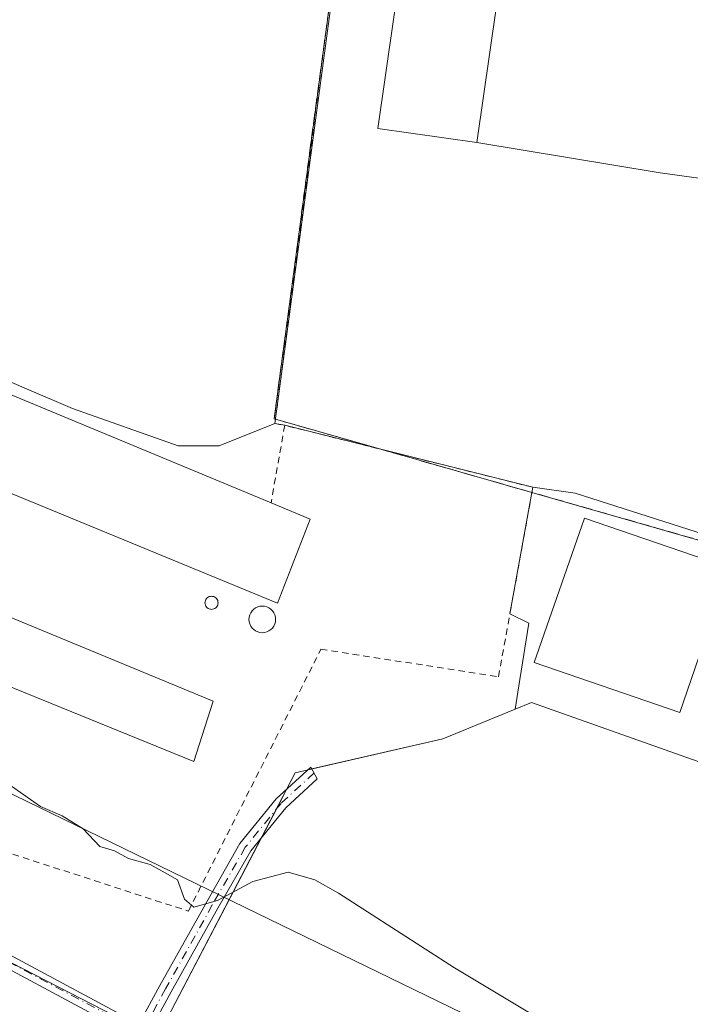
# Model space of a CAD drawing. Units: metres. Extents: x 597960 to 601430, y 4675912 to 4678274.
# Drawn here: x 599915 to 600019, y 4677105 to 4677257 of the extents above; entities that cross this region are included whole.
import ezdxf

# ---------------------------------------------------------------- set-up
doc = ezdxf.new("R2010")
doc.units = ezdxf.units.M
doc.header["$MEASUREMENT"] = 0
for name, pattern in [('DGN Style 2', [1.6480167562047852, 0.988810053722871, -0.6592067024819142]), ('DGN Style 3', [2.307223458686699, 1.648016756204785, -0.6592067024819142]), ('DGN Style 4', [2.6384748266838614, 1.318413404963828, -0.6592067024819142, 0.001648016756204785, -0.6592067024819142])]:
    doc.linetypes.add(name, pattern=pattern)
for name, color, linetype, lineweight in [('Agrupación de edificios CxS', 7, 'Continuous', 0), ('Alambrada', 7, 'DGN Style 2', 0), ('Camino Cxs', 7, 'Continuous', 0), ('Camino eje', 30, 'DGN Style 4', 13), ('Cultivos herbáceos CxS', 92, 'Continuous', 0), ('Cultivos leñosos CxS', 92, 'Continuous', 0), ('Curva de nivel normal', 30, 'Continuous', 0), ('Edificación industrial Cxs', 135, 'Continuous', 13), ('Estanque Cxs', 5, 'Continuous', 0), ('Explanada Cxs', 7, 'Continuous', 0), ('Núcleo urbano CxS', 7, 'Continuous', 0), ('Pista no pavimentada Cxs', 111, 'Continuous', 0), ('Pista no pavimentada eje', 91, 'DGN Style 4', 0), ('Planta de tratamiento de residuos', 135, 'DGN Style 3', 0), ('Planta de tratamiento de residuos CxS', 135, 'Continuous', 0), ('Silo Cxs', 1, 'Continuous', 0), ('Tendido', 6, 'Continuous', 0)]:
    doc.layers.add(name, color=color, linetype=linetype, lineweight=lineweight)

# ---------------------------------------------------------------- blocks, each defined once
blk = doc.blocks.new('*U37')
at = {"layer": 'Explanada Cxs', "color": 7, "linetype": 'Continuous', "lineweight": 0}
blk.add_polyline3d([(600053.5767000001, 4677365.878000001, 288.636599999998), (600086.6497, 4677357.675899999, 287.767200000002), (600081.8871999999, 4677339.419700001, 287.686600000001), (600078.7122, 4677340.213400001, 287.6992999999929), (600056.2226, 4677227.7653, 287.0430000000051), (600014.1536999998, 4677233.586100001, 287.7201999999961), (599985.9267999995, 4677238.2576, 293.2461000000039), (599990.9539000001, 4677273.314900001, 290.6312999999937), (599975.7122999998, 4677275.500499999, 288.7880000000005), (599977.6350999996, 4677283.131999999, 287.1659000000073), (599986.8629000002, 4677283.171900001, 287.1992000000027), (600017.6901000004, 4677295.4101, 287.1347999999998), (600033.9576000003, 4677380.2446, 287.9125000000058), (600043.7301000003, 4677377.880100001, 287.9735999999975), (600055.5820000004, 4677374.9681, 287.9747000000062)], close=True, dxfattribs=at)

msp = doc.modelspace()

# ---------------------------------------------------------------- linework, layer by layer
at = {"layer": 'Agrupación de edificios CxS', "color": 7, "linetype": 'Continuous', "lineweight": 0, "extrusion": (-0.007246653237913101, 0.001259163455906274, 0.9999729498962664), "elevation": 1828.231983667481, "flags": 128}
msp.add_lwpolyline([(599941.1397991938, 4677196.348888688), (599942.6534413381, 4677196.085888479)], dxfattribs=at)
at = {"layer": 'Agrupación de edificios CxS', "color": 7, "linetype": 'Continuous', "lineweight": 0, "extrusion": (-0.00500095195980462, 0.001248946639735898, 0.9999867152176508), "elevation": 3127.772587368965, "flags": 128}
msp.add_lwpolyline([(599950.2608182335, 4677194.421582632), (599965.0739265758, 4677190.722179747)], dxfattribs=at)
at = {"layer": 'Agrupación de edificios CxS', "color": 7, "linetype": 'Continuous', "lineweight": 0, "extrusion": (0.01512326961929683, 0.03280011963301884, 0.9993475065601963), "elevation": 162772.4033412556, "flags": 128}
msp.add_lwpolyline([(1413541.529130005, -4495718.676104267), (1413517.804807896, -4495723.175157666), (1413517.601559596, -4495722.386092916)], dxfattribs=at)
at = {"layer": 'Agrupación de edificios CxS', "color": 7, "linetype": 'Continuous', "lineweight": 0, "extrusion": (0.0003649335573321155, 0.002007456451804674, 0.9999979184688801), "elevation": 9894.708660668377, "flags": 128}
msp.add_lwpolyline([(599994.2799909195, 4677173.889940802), (599990.8787769863, 4677155.180303102)], dxfattribs=at)
at = {"layer": 'Agrupación de edificios CxS', "color": 7, "linetype": 'Continuous', "lineweight": 0, "extrusion": (-0.02674620424450845, -0.03075291142712789, 0.9991691043048051), "elevation": -159596.0908165102, "flags": 128}
msp.add_lwpolyline([(-2616637.59639677, 3919609.943505757), (-2616638.776646851, 3919608.316775636), (-2616638.100968912, 3919605.495147222)], dxfattribs=at)
at = {"layer": 'Agrupación de edificios CxS', "color": 7, "linetype": 'Continuous', "lineweight": 0, "extrusion": (-0.03001019051579669, -0.006929914981451121, 0.9995255698297845), "elevation": -50130.72239764964, "flags": 128}
msp.add_lwpolyline([(-4422226.596942904, 1636155.881951003), (-4422226.596942904, 1636155.300780718)], dxfattribs=at)
at = {"layer": 'Agrupación de edificios CxS', "color": 7, "linetype": 'Continuous', "lineweight": 0, "extrusion": (-0.0247771383332009, -0.04752022712256026, 0.9985629281273354), "elevation": -236837.9689889095, "flags": 128}
msp.add_lwpolyline([(-1630400.017275459, 4418288.883872101), (-1630400.017275459, 4418285.461705306)], dxfattribs=at)
at = {"layer": 'Agrupación de edificios CxS', "color": 7, "linetype": 'Continuous', "lineweight": 0, "extrusion": (-0.0348840125070182, -0.06690498739083009, 0.9971493510671524), "elevation": -333567.1944887735, "flags": 128}
msp.add_lwpolyline([(-1630380.397506294, 4412044.372758642), (-1630380.397506295, 4412039.367000699)], dxfattribs=at)
at = {"layer": 'Agrupación de edificios CxS', "color": 7, "linetype": 'Continuous', "lineweight": 0, "extrusion": (0.01091618452423821, 0.007946018152670424, 0.9999088447008309), "elevation": 43997.71636649984, "flags": 128}
msp.add_lwpolyline([(599893.0402652554, 4676900.351761569), (599893.1235006892, 4676900.703072659), (599873.231504604, 4676910.954296292)], dxfattribs=at)
at = {"layer": 'Agrupación de edificios CxS', "color": 7, "linetype": 'Continuous', "lineweight": 0}
for points in [[(599834.2123999996, 4677235.735500001, 286.7461000000039), (599849.5805000003, 4677229.032500001, 288.2712000000029), (599852.0115, 4677228.971700001, 287.8666999999987), (599873.5769999997, 4677218.649900001, 287.7066999999952), (599875.5481000004, 4677217.706499999, 287.5647000000026), (599876.6061000006, 4677217.200099999, 287.5338999999949), (599879.1960000005, 4677216.1154, 287.7069000000047), (599901.3903000001, 4677206.8203, 287.5847000000067), (599916.5484999996, 4677200.323999999, 287.9092999999993), (599923.6407000005, 4677197.284499999, 287.7311999999947)], [(599901.3903000001, 4677206.8203, 287.5847000000067), (599916.5484999996, 4677200.323999999, 287.9092999999993), (599923.6407000005, 4677197.284499999, 287.7311999999947), (599939.9199000001, 4677191.5011, 287.4392999999982), (599946.2115000002, 4677191.5011, 286.838699999993), (599954.8164999997, 4677194.9431, 286.5513000000064), (599956.3300999999, 4677194.6801, 286.5626000000047), (599971.1430000003, 4677190.980699999, 286.641300000003), (599994.5701000001, 4677185.130100001, 286.4787999999971), (599994.4244999997, 4677184.3289, 286.5072999999975), (599991.0232999995, 4677165.6193, 286.5461000000068), (599993.9452999998, 4677164.187700001, 285.857600000003), (599992.5698999995, 4677155.4781, 286.3203000000067), (599991.8481000002, 4677150.908500001, 286.7057999999961), (599980.6662999997, 4677146.370100001, 286.879700000005), (599957.9583000002, 4677141.1271, 286.452099999995), (599938.2096999995, 4677103.250299999, 284.4179000000004)], [(599923.6407000005, 4677197.284499999, 287.7311999999947), (599939.9199000001, 4677191.5011, 287.4392999999982), (599946.2115000002, 4677191.5011, 286.838699999993), (599954.8164999997, 4677194.9431, 286.5513000000064)], [(599991.0232999995, 4677165.6193, 286.5461000000068), (599993.9452999998, 4677164.187700001, 285.857600000003), (599992.5698999995, 4677155.4781, 286.3203000000067), (599991.8481000002, 4677150.908500001, 286.7057999999961), (599980.6662999997, 4677146.370100001, 286.879700000005), (599960.4814999999, 4677141.7097, 286.536300000007)], [(599952.7303999999, 4677131.100299999, 285.7759999999981), (599938.2096999995, 4677103.250299999, 284.4179000000004), (599957.8223000001, 4677092.742500001, 284.1049999999959), (600007.8221000005, 4677065.2279, 284.1196999999956), (600006.9461000003, 4677063.7576, 284.123900000006)], [(599931.9767000005, 4677102.659499999, 284.4315000000061), (599891.2308999998, 4677123.657299999, 284.7534000000014)]]:
    msp.add_polyline3d(points, dxfattribs=at)
at = {"layer": 'Alambrada', "color": 7, "linetype": 'DGN Style 2', "lineweight": 0}
for points in [[(600033.9576000003, 4677380.2446, 287.9125000000058), (600017.6901000004, 4677295.4101, 287.1347999999998), (599986.8629000002, 4677283.171900001, 287.1992000000027), (599968.0738000004, 4677283.090600001, 286.9609000000055), (599965.3901000004, 4677276.280099999, 286.8257000000012), (599954.8164999997, 4677194.9431, 286.5513000000064), (599956.3300999999, 4677194.6801, 286.5626000000047)], [(599881.5201000003, 4677139.2601, 287.4266999999964), (599941.4801000003, 4677119.800100001, 285.0375000000058), (599961.9101, 4677160.170100001, 286.5806000000011), (599989.2600999996, 4677155.920100001, 286.6300999999949), (599994.5701000001, 4677185.130100001, 286.4787999999971), (599956.3300999999, 4677194.6801, 286.5626000000047), (599954.2200999996, 4677182.7301, 288.7759999999981)]]:
    msp.add_polyline3d(points, dxfattribs=at)
at = {"layer": 'Camino Cxs', "color": 7, "linetype": 'Continuous', "lineweight": 0}
msp.add_polyline3d([(599935.5695000002, 4677101.3729, 284.4440999999933), (599934.7468999998, 4677101.9155, 284.4334999999992), (599933.8492999999, 4677102.395500001, 284.4266000000061), (599937.1004999997, 4677108.318299999, 284.5225999999966), (599944.3013000004, 4677121.237500001, 285.1098999999958), (599949.4244999997, 4677130.2031, 285.6638999999996), (599955.0257000001, 4677137.096899999, 286.2348000000056), (599960.3394999999, 4677141.967700001, 286.537599999996), (599961.3317, 4677140.164100001, 286.5341000000044), (599956.4852999998, 4677135.721700001, 286.2133999999933), (599951.0799000004, 4677129.0689, 285.5920000000042), (599946.0431000004, 4677120.2545, 285.0302999999985), (599938.8504999997, 4677107.350099999, 284.5048999999999)], close=True, dxfattribs=at)
msp.add_polyline3d([(599933.8492999999, 4677102.395500001, 284.4266000000061), (599937.1004999997, 4677108.318299999, 284.5225999999966), (599944.3013000004, 4677121.237500001, 285.1098999999958), (599949.4244999997, 4677130.2031, 285.6638999999996), (599955.0257000001, 4677137.096899999, 286.2348000000056), (599960.3394999999, 4677141.967700001, 286.537599999996), (599961.3317, 4677140.164100001, 286.5341000000044), (599956.4852999998, 4677135.721700001, 286.2133999999933), (599951.0799000004, 4677129.0689, 285.5920000000042), (599946.0431000004, 4677120.2545, 285.0302999999985), (599938.8504999997, 4677107.350099999, 284.5048999999999), (599935.5695000002, 4677101.3729, 284.4440999999933)], dxfattribs=at)
at = {"layer": 'Camino eje', "color": 30, "linetype": 'DGN Style 4', "lineweight": 13}
msp.add_polyline3d([(599960.8355, 4677141.0659, 286.5342999999993), (599955.7555000001, 4677136.409299999, 286.2228999999934), (599950.2522999998, 4677129.6359, 285.6309000000037), (599945.1722999997, 4677120.7459, 285.0727999999945), (599937.9754999997, 4677107.8343, 284.5268000000069), (599934.7468999998, 4677101.9155, 284.4334999999992), (599934.2496999997, 4677101.0471, 284.4523000000045)], dxfattribs=at)
at = {"layer": 'Cultivos herbáceos CxS', "color": 92, "linetype": 'Continuous', "lineweight": 0}
for points in [[(600032.8180000001, 4677379.270500001, 287.8892000000051), (600015.3553999999, 4677297.249500001, 287.1217000000034), (599985.7220999999, 4677283.4912, 287.0135000000009), (599966.6720000004, 4677283.4912, 286.6802000000025), (599954.8164999997, 4677194.9431, 286.4983000000066), (599946.2115000002, 4677191.5011, 286.5767999999953), (599939.9199000001, 4677191.5011, 286.6266000000033), (599923.6407000005, 4677197.284499999, 286.6193000000058), (599916.5484999996, 4677200.323999999, 286.6282999999967), (599901.3903000001, 4677206.8203, 286.6306999999942), (599879.1961000003, 4677216.1154, 286.6456000000035), (599876.6061000006, 4677217.200099999, 286.6392999999953), (599875.5481000004, 4677217.706499999, 286.6352999999945), (599873.5769999997, 4677218.649900001, 286.6288000000059), (599852.0115, 4677228.971700001, 286.7005000000063), (599849.5805000003, 4677229.032500001, 286.8055000000023), (599833.9665000001, 4677235.842700001, 286.6883999999991), (599834.2594999997, 4677236.2141, 286.6907000000065), (599845.3979000002, 4677260.479699999, 286.7320000000037), (599892.6151000002, 4677339.808499999, 287.1926999999997), (599912.1491, 4677403.0163, 287.8564000000042)], [(600153.4682999998, 4677344.3455, 287.6037999999971), (600137.0431000004, 4677248.961999999, 287.1043999999966), (600136.9230000004, 4677247.9976, 287.1027999999933), (600134.4694999997, 4677228.291999999, 287.0529999999999), (600130.4101, 4677207.300100001, 286.8983000000007), (600120.6700999998, 4677165.460100001, 286.1119999999937), (600118.6902000001, 4677156.940099999, 285.9661000000052), (600114.5702000001, 4677139.690099999, 285.8680000000023), (600106.9200999998, 4677107.670100001, 286.133600000001), (600106.6809, 4677106.6569, 286.1487999999954), (600106.6134000003, 4677106.6679, 286.1506999999983), (600069.2916000001, 4677123.6799, 286.1061000000045), (600022.3354000002, 4677142.046599999, 286.3772999999928), (600030.8881999999, 4677166.753900001, 285.7945000000037), (600033.3611000003, 4677173.8979, 285.9864999999991), (600001.0817999998, 4677184.216700001, 286.065499999997), (599994.5701000001, 4677185.130100001, 286.257700000002), (599956.3300999999, 4677194.6801, 286.514599999995), (599954.8164999997, 4677194.9431, 286.4983000000066), (599966.6720000004, 4677283.4912, 286.6802000000025), (599985.7220999999, 4677283.4912, 287.0135000000009), (600015.3553999999, 4677297.249500001, 287.1217000000034), (600032.8180000001, 4677379.270500001, 287.8892000000051)], [(599915.7226999998, 4677034.0351, 284.2231000000029), (599915.0135000005, 4677031.041300001, 284.2002000000066), (599907.7138999999, 4677018.875499999, 283.8463000000047), (599893.7780999999, 4677033.4451, 284.017200000002), (599868.3186999997, 4677059.848099999, 284.1964000000008), (599843.8025000002, 4677090.9659, 284.2422999999981), (599823.0576999999, 4677117.368899999, 284.360400000005), (599807.0279000001, 4677137.1711, 284.2669000000024), (599798.5415000003, 4677150.3727, 284.2424000000028), (599800.5043000003, 4677161.6577, 284.4186999999947), (599802.1440000003, 4677160.3413, 284.459400000007), (599861.1873000005, 4677134.8399, 284.8598000000056), (599891.2308999998, 4677123.657299999, 284.6398999999947), (599931.9768000003, 4677102.659499999, 284.4088000000047)]]:
    msp.add_polyline3d(points, close=True, dxfattribs=at)
for points in [[(600032.8180000001, 4677379.270500001, 287.8892000000051), (600015.3553999999, 4677297.249500001, 287.1217000000034), (599985.7220999999, 4677283.4912, 287.0135000000009), (599966.6720000004, 4677283.4912, 286.6802000000025), (599954.8164999997, 4677194.9431, 286.4983000000066)], [(600032.8180000001, 4677379.270500001, 287.8892000000051), (600015.3553999999, 4677297.249500001, 287.1217000000034), (599985.7220999999, 4677283.4912, 287.0135000000009), (599966.6720000004, 4677283.4912, 286.6802000000025), (599954.8164999997, 4677194.9431, 286.4983000000066)], [(599833.9665000001, 4677235.842700001, 286.6883999999991), (599849.5805000003, 4677229.032500001, 286.8055000000023), (599852.0115, 4677228.971700001, 286.7005000000063), (599873.5769999997, 4677218.649900001, 286.6288000000059), (599875.5481000004, 4677217.706499999, 286.6352999999945), (599876.6061000006, 4677217.200099999, 286.6392999999953), (599879.1961000003, 4677216.1154, 286.6456000000035), (599901.3903000001, 4677206.8203, 286.6306999999942), (599916.5484999996, 4677200.323999999, 286.6282999999967), (599923.6407000005, 4677197.284499999, 286.6193000000058), (599939.9199000001, 4677191.5011, 286.6266000000033), (599946.2115000002, 4677191.5011, 286.5767999999953), (599954.8164999997, 4677194.9431, 286.4983000000066)], [(599954.8164999997, 4677194.9431, 286.4983000000066), (599956.3300999999, 4677194.6801, 286.514599999995), (599994.5701000001, 4677185.130100001, 286.257700000002), (600001.0817999998, 4677184.216700001, 286.065499999997), (600033.3611000003, 4677173.8979, 285.9864999999991), (600030.8881999999, 4677166.753900001, 285.7945000000037), (600022.3354000002, 4677142.046599999, 286.3772999999928)], [(599800.5043000003, 4677161.6577, 284.4186999999947), (599802.1440000003, 4677160.3413, 284.459400000007), (599861.1873000005, 4677134.8399, 284.8598000000056), (599891.2308999998, 4677123.657299999, 284.6398999999947), (599931.9768000003, 4677102.659499999, 284.4088000000047), (599915.7226999998, 4677034.0351, 284.2231000000029)]]:
    msp.add_polyline3d(points, dxfattribs=at)
at = {"layer": 'Cultivos leñosos CxS', "color": 92, "linetype": 'Continuous', "lineweight": 0}
for points in [[(599915.7226999998, 4677034.0351, 284.2231000000029), (599927.6575999996, 4677023.634299999, 284.0535999999993), (599949.3476999998, 4677008.9329, 283.9254999999976), (599964.2898000004, 4676999.774700001, 283.9303999999975), (599982.6057000002, 4676992.0625, 283.8769999999931), (599984.7747, 4676996.4005, 283.8264999999956), (599988.3898999998, 4677001.220699999, 283.7826000000059), (599992.7281, 4677009.173699999, 283.8950999999943), (599993.9332999998, 4677021.223900001, 283.7644), (599996.1026999997, 4677035.925100001, 283.7890000000043), (600000.1999000004, 4677050.385299999, 283.9177000000054), (600003.5740999999, 4677058.0975, 284.0032000000065), (600007.8221000005, 4677065.2279, 284.0825999999943), (599957.8223000001, 4677092.742500001, 284.0581999999995), (599938.2096999995, 4677103.250299999, 284.4161000000022), (599957.9583000002, 4677141.1271, 286.3926000000066), (599980.6662999997, 4677146.370100001, 286.8488999999972), (599991.8481000002, 4677150.908500001, 286.6154999999999), (599994.3631999996, 4677151.929300001, 286.2942000000039), (600022.3354000002, 4677142.046599999, 286.3772999999928)], [(599938.2096999995, 4677103.250299999, 284.4161000000022), (599957.9583000002, 4677141.1271, 286.3926000000066), (599980.6662999997, 4677146.370100001, 286.8488999999972), (599991.8481000002, 4677150.908500001, 286.6154999999999), (599994.3631999996, 4677151.929300001, 286.2942000000039), (600022.3354000002, 4677142.046599999, 286.3772999999928)]]:
    msp.add_polyline3d(points, dxfattribs=at)
at = {"layer": 'Curva de nivel normal', "color": 30, "linetype": 'Continuous', "lineweight": 0, "elevation": 285, "flags": 128}
msp.add_lwpolyline([(599911.0999999996, 4677141.210100001), (599918.7100000001, 4677135.9001), (599922.04, 4677134.460100001), (599925.2699999996, 4677132.460100001), (599927.8499999996, 4677129.7601), (599930.0899999999, 4677129.100099999), (599932.2599999999, 4677127.890100001), (599935.5999999996, 4677127.0001), (599937.9100000003, 4677125.700099999), (599939.8200000003, 4677124.630100001), (599940.8600000005, 4677121.640100001), (599942.3099999996, 4677120.420100001), (599945.9900000002, 4677121.4101), (599951.4199999999, 4677124.340100001), (599956.8700000001, 4677125.800100001), (599960.9800000006, 4677124.640100001), (599964.6299999999, 4677122.5601), (599982.4699999997, 4677111.0601), (599994.3099999996, 4677103.970100001)], dxfattribs=at)
at = {"layer": 'Edificación industrial Cxs', "color": 135, "linetype": 'Continuous', "lineweight": 13, "extrusion": (-0.1736369841773735, 0.06996425516392739, 0.9823213327242484), "elevation": 223347.8059385594, "flags": 128}
msp.add_lwpolyline([(-4562539.657602857, -1170422.379780932), (-4562535.98849603, -1170437.602863176), (-4562570.384185269, -1170446.194091745)], dxfattribs=at)
at = {"layer": 'Edificación industrial Cxs', "color": 135, "linetype": 'Continuous', "lineweight": 13, "extrusion": (-0.106969171172513, 0.08919849946990856, 0.9902531111342101), "elevation": 353313.0247990546, "flags": 128}
msp.add_lwpolyline([(-3976451.597626072, -2509889.143956923), (-3976481.741763946, -2509907.917719163), (-3976473.659195277, -2509921.152259446)], dxfattribs=at)
at = {"layer": 'Edificación industrial Cxs', "color": 135, "linetype": 'Continuous', "lineweight": 13, "elevation": 290.9323000000004, "flags": 128}
msp.add_lwpolyline([(599845.1501000002, 4677228.050100001), (599954.2200999996, 4677182.7301), (599960.2301000003, 4677180.2301), (599955.2301000003, 4677167.2401), (599836.2600999996, 4677216.280099999), (599836.5701000001, 4677217.300100001), (599837.6001000004, 4677220.620100001), (599841.2600999996, 4677219.530099999)], close=True, dxfattribs=at)
at = {"layer": 'Edificación industrial Cxs', "color": 135, "linetype": 'Continuous', "lineweight": 13, "extrusion": (-0.003626212854315094, 0.001506738485021844, 0.9999922901300154), "elevation": 5160.503289568582, "flags": 128}
msp.add_lwpolyline([(599842.2517528682, 4677225.583835199), (599951.3227175993, 4677180.263783755)], dxfattribs=at)
at = {"layer": 'Edificación industrial Cxs', "color": 135, "linetype": 'Continuous', "lineweight": 13}
for points in [[(599954.2200999996, 4677182.7301, 288.7759999999981), (599960.2301000003, 4677180.2301, 288.0215999999928), (599955.2301000003, 4677167.2401, 288.4015999999974), (599836.2600999996, 4677216.280099999, 290.9323000000004), (599836.5701000001, 4677217.300100001, 290.8601999999955)], [(599945.3101000005, 4677152.140100001, 287.9011000000028), (599942.3000999996, 4677142.870100001, 287.6113999999943), (599828.9600999998, 4677189.0101, 287.8632999999973), (599834.3501000004, 4677198.030099999, 288.7535999999964), (599945.3101000005, 4677152.140100001, 287.9011000000028)]]:
    msp.add_polyline3d(points, dxfattribs=at)
for points in [[(599990.9539000001, 4677273.314900001, 293.2461000000039), (599985.9267999995, 4677238.2576, 293.2461000000039), (599970.6852000002, 4677240.443200001, 293.2461000000039), (599975.7122999998, 4677275.500499999, 293.2461000000039)], [(599945.3101000005, 4677152.140100001, 288.7535999999964), (599942.3000999996, 4677142.870100001, 288.7535999999964), (599828.9600999998, 4677189.0101, 288.7535999999964), (599834.3501000004, 4677198.030099999, 288.7535999999964)]]:
    msp.add_3dface(points, dxfattribs=at)
at = {"layer": 'Estanque Cxs', "color": 5, "linetype": 'Continuous', "lineweight": 0}
msp.add_polyline3d([(600024.8428999997, 4677172.731799999, 284.9079999999958), (600017.2229000004, 4677150.400900001, 284.5547999999981), (599994.7862, 4677158.126800001, 285.8175000000047), (600002.5120999999, 4677180.3518, 285.5656000000017), (600024.8428999997, 4677172.731799999, 284.9079999999958)], dxfattribs=at)
msp.add_3dface([(600024.8428999997, 4677172.731799999, 284.9079999999958), (600017.2229000004, 4677150.400900001, 284.5547999999981), (599994.7862, 4677158.126800001, 285.8175000000047), (600002.5120999999, 4677180.3518, 285.5656000000017)], dxfattribs=at)
at = {"layer": 'Explanada Cxs', "color": 7, "linetype": 'Continuous', "lineweight": 0, "extrusion": (-0.106969171172513, 0.08919849946990856, 0.9902531111342101), "elevation": 353313.0247990546, "flags": 128}
msp.add_lwpolyline([(-3976451.597626072, -2509889.143956923), (-3976481.741763946, -2509907.917719163), (-3976473.659195277, -2509921.152259446)], dxfattribs=at)
at = {"layer": 'Explanada Cxs', "color": 7, "linetype": 'Continuous', "lineweight": 0}
msp.add_polyline3d([(600053.5767000001, 4677365.878000001, 288.636599999998), (600086.6497, 4677357.675899999, 287.767200000002), (600081.8871999999, 4677339.419700001, 287.686600000001), (600078.7122, 4677340.213400001, 287.6992999999929), (600056.2226, 4677227.7653, 287.0430000000051), (600014.1536999998, 4677233.586100001, 287.7201999999961), (599985.9267999995, 4677238.2576, 293.2461000000039)], dxfattribs=at)
at = {"layer": 'Núcleo urbano CxS', "color": 7, "linetype": 'Continuous', "lineweight": 0}
for points in [[(599833.9665000001, 4677235.842700001, 286.6883999999991), (599849.5805000003, 4677229.032500001, 286.8055000000023), (599852.0115, 4677228.971700001, 286.7005000000063), (599873.5769999997, 4677218.649900001, 286.6288000000059), (599875.5481000004, 4677217.706499999, 286.6352999999945), (599876.6061000006, 4677217.200099999, 286.6392999999953), (599879.1961000003, 4677216.1154, 286.6456000000035), (599901.3903000001, 4677206.8203, 286.6306999999942), (599916.5484999996, 4677200.323999999, 286.6282999999967), (599923.6407000005, 4677197.284499999, 286.6193000000058), (599939.9199000001, 4677191.5011, 286.6266000000033), (599946.2115000002, 4677191.5011, 286.5767999999953), (599954.8164999997, 4677194.9431, 286.4983000000066)], [(599901.3903000001, 4677206.8203, 286.6306999999942), (599916.5484999996, 4677200.323999999, 286.6282999999967), (599923.6407000005, 4677197.284499999, 286.6193000000058), (599939.9199000001, 4677191.5011, 286.6266000000033), (599946.2115000002, 4677191.5011, 286.5767999999953), (599954.8164999997, 4677194.9431, 286.4983000000066), (599956.3300999999, 4677194.6801, 286.514599999995), (599994.5701000001, 4677185.130100001, 286.257700000002), (600001.0817999998, 4677184.216700001, 286.065499999997), (600033.3611000003, 4677173.8979, 285.9864999999991)], [(599954.8164999997, 4677194.9431, 286.4983000000066), (599956.3300999999, 4677194.6801, 286.514599999995), (599994.5701000001, 4677185.130100001, 286.257700000002), (600001.0817999998, 4677184.216700001, 286.065499999997), (600033.3611000003, 4677173.8979, 285.9864999999991), (600030.8881999999, 4677166.753900001, 285.7945000000037), (600022.3354000002, 4677142.046599999, 286.3772999999928)], [(599800.5043000003, 4677161.6577, 284.4186999999947), (599802.1440000003, 4677160.3413, 284.459400000007), (599861.1873000005, 4677134.8399, 284.8598000000056), (599891.2308999998, 4677123.657299999, 284.6398999999947), (599931.9768000003, 4677102.659499999, 284.4088000000047), (599915.7226999998, 4677034.0351, 284.2231000000029)], [(599915.7226999998, 4677034.0351, 284.2231000000029), (599927.6575999996, 4677023.634299999, 284.0535999999993), (599949.3476999998, 4677008.9329, 283.9254999999976), (599964.2898000004, 4676999.774700001, 283.9303999999975), (599982.6057000002, 4676992.0625, 283.8769999999931), (599984.7747, 4676996.4005, 283.8264999999956), (599988.3898999998, 4677001.220699999, 283.7826000000059), (599992.7281, 4677009.173699999, 283.8950999999943), (599993.9332999998, 4677021.223900001, 283.7644), (599996.1026999997, 4677035.925100001, 283.7890000000043), (600000.1999000004, 4677050.385299999, 283.9177000000054), (600003.5740999999, 4677058.0975, 284.0032000000065), (600007.8221000005, 4677065.2279, 284.0825999999943), (599957.8223000001, 4677092.742500001, 284.0581999999995), (599938.2096999995, 4677103.250299999, 284.4161000000022), (599957.9583000002, 4677141.1271, 286.3926000000066), (599980.6662999997, 4677146.370100001, 286.8488999999972), (599991.8481000002, 4677150.908500001, 286.6154999999999), (599994.3631999996, 4677151.929300001, 286.2942000000039), (600022.3354000002, 4677142.046599999, 286.3772999999928)], [(600022.3354000002, 4677142.046599999, 286.3772999999928), (599994.3631999996, 4677151.929300001, 286.2942000000039), (599991.8481000002, 4677150.908500001, 286.6154999999999), (599980.6662999997, 4677146.370100001, 286.8488999999972), (599957.9583000002, 4677141.1271, 286.3926000000066), (599938.2096999995, 4677103.250299999, 284.4161000000022)], [(599931.9768000003, 4677102.659499999, 284.4088000000047), (599891.2308999998, 4677123.657299999, 284.6398999999947)]]:
    msp.add_polyline3d(points, dxfattribs=at)
at = {"layer": 'Pista no pavimentada Cxs', "color": 111, "linetype": 'Continuous', "lineweight": 0}
for points in [[(599933.7368999999, 4677100.1873, 284.4689000000071), (599902.5049000002, 4677116.903700001, 284.5405000000028), (599890.4171000002, 4677122.131899999, 284.7670999999973), (599856.4090999998, 4677134.774300001, 285.3043000000035), (599832.1051000003, 4677144.856699999, 285.3292999999976), (599797.7877000002, 4677162.416300001, 284.4440999999933), (599794.3837000001, 4677164.6919, 284.4326000000001), (599795.2391999997, 4677166.525900001, 284.5095000000001), (599798.8025000002, 4677164.1437, 284.5437999999995), (599832.9451000001, 4677146.6735, 285.8044999999984), (599857.1409, 4677136.6359, 285.7712000000029), (599891.1630999995, 4677123.988299999, 284.7458000000042), (599903.3753000004, 4677118.706300001, 284.5500999999931), (599933.8492999999, 4677102.395500001, 284.4266000000061)], [(599795.2391999997, 4677166.525800001, 284.5095000000001), (599798.8025000002, 4677164.1437, 284.5437999999995), (599832.9451000001, 4677146.6735, 285.8044999999984), (599857.1409, 4677136.6359, 285.7712000000029), (599891.1630999995, 4677123.988299999, 284.7458000000042), (599903.3753000004, 4677118.706300001, 284.5500999999931), (599933.8492999999, 4677102.395500001, 284.4266000000061)], [(599949.2115000002, 4677089.950200001, 284.1777000000002), (599933.7368999999, 4677100.1873, 284.4689000000071), (599902.5049000002, 4677116.903700001, 284.5405000000028), (599890.4171000002, 4677122.131899999, 284.7670999999973), (599856.4090999998, 4677134.774300001, 285.3043000000035), (599832.1051000003, 4677144.856699999, 285.3292999999976), (599797.7877000002, 4677162.416300001, 284.4440999999933), (599794.3838000001, 4677164.6918, 284.4326000000001)]]:
    msp.add_polyline3d(points, dxfattribs=at)
at = {"layer": 'Pista no pavimentada eje', "color": 91, "linetype": 'DGN Style 4', "lineweight": 0}
msp.add_polyline3d([(599934.2496999997, 4677101.0471, 284.4523000000045), (599902.9401000004, 4677117.8051, 284.5522999999957), (599890.7901, 4677123.0601, 284.7648999999947), (599856.7751000002, 4677135.7051, 285.5304999999935), (599832.5251000002, 4677145.765100001, 285.5494999999937), (599798.2950999998, 4677163.280099999, 284.4937000000064), (599793.0450999998, 4677166.789899999, 284.4440000000032)], dxfattribs=at)
at = {"layer": 'Planta de tratamiento de residuos', "color": 135, "linetype": 'DGN Style 3', "lineweight": 0, "extrusion": (-0.007488991120958828, -0.002676507921739515, 0.9999683751586023), "elevation": -16725.06584417393, "flags": 128}
msp.add_lwpolyline([(599940.2258995845, 4677167.608459081), (599940.0176949383, 4677167.667959292), (599948.6537351861, 4677232.427491251)], dxfattribs=at)
at = {"layer": 'Planta de tratamiento de residuos', "color": 135, "linetype": 'DGN Style 3', "lineweight": 0, "extrusion": (-0.005124013197719515, 0.00146401278689276, 0.9999858004768416), "elevation": 4059.844577331649, "flags": 128}
msp.add_lwpolyline([(599964.7354122498, 4677190.049427232), (599948.496664265, 4677194.689032205)], dxfattribs=at)
at = {"layer": 'Planta de tratamiento de residuos', "color": 135, "linetype": 'DGN Style 3', "lineweight": 0, "extrusion": (0.005321180163934727, -0.001520324129077861, 0.9999846867108544), "elevation": -3631.654848619813, "flags": 128}
msp.add_lwpolyline([(599984.4054529453, 4677184.212998414), (599961.1235695172, 4677190.864806101)], dxfattribs=at)
at = {"layer": 'Planta de tratamiento de residuos', "color": 135, "linetype": 'DGN Style 3', "lineweight": 0}
msp.add_polyline3d([(600117.1507000001, 4677153.875600001, 286.453800000003), (600106.0382000003, 4677106.7796, 286.5529999999999), (600023.4880999997, 4677142.763, 286.631899999993), (600032.4839000005, 4677173.454800001, 286.2611999999936), (599994.4244999997, 4677184.3289, 286.5072999999975)], dxfattribs=at)
at = {"layer": 'Planta de tratamiento de residuos CxS', "color": 135, "linetype": 'Continuous', "lineweight": 0}
msp.add_polyline3d([(600117.1507000001, 4677153.875600001, 286.453800000003), (600106.0382000003, 4677106.7796, 286.5529999999999), (600023.4880999997, 4677142.763, 286.631899999993), (600032.4839000005, 4677173.454800001, 286.2611999999936), (599994.4244999997, 4677184.3289, 286.5072999999975), (599971.1430000003, 4677190.980699999, 286.641300000003), (599954.6963000001, 4677195.6798, 286.5498999999982), (599966.3378999997, 4677282.992500001, 286.8847999999998), (599978.5088000001, 4677284.050799999, 287.1385000000009), (599990.1505000005, 4677286.167500001, 287.1037000000069), (600015.5504999999, 4677297.279999999, 287.1226000000024), (600032.4839000005, 4677379.301000001, 287.8399999999965), (600034.6005999995, 4677377.713500001, 287.8331999999937), (600153.1342000002, 4677344.3759, 287.5840000000026)], close=True, dxfattribs=at)
at = {"layer": 'Silo Cxs', "color": 1, "linetype": 'Continuous', "lineweight": 0, "flags": 128}
for points, elevation in [([(599945.2227999996, 4677166.3259), (599945.0477, 4677166.310500001), (599944.8726000005, 4677166.3259), (599944.7028000001, 4677166.371400001), (599944.5434999998, 4677166.445599999), (599944.3996000001, 4677166.546399999), (599944.2753, 4677166.670700001), (599944.1744999997, 4677166.8147), (599944.1002000002, 4677166.973999999), (599944.0547000002, 4677167.1437), (599944.0394000001, 4677167.318800001), (599944.0547000002, 4677167.493899999), (599944.1002000002, 4677167.663699999), (599944.1744999997, 4677167.823000001), (599944.2753, 4677167.9669), (599944.3996000001, 4677168.091200001), (599944.5436000006, 4677168.192), (599944.7028000001, 4677168.2663), (599944.8726000005, 4677168.311799999), (599945.0477, 4677168.327099999), (599945.2227999996, 4677168.311799999), (599945.3925999999, 4677168.2663), (599945.5517999995, 4677168.192), (599945.6958, 4677168.091200001), (599945.8201000001, 4677167.9669), (599945.9209000003, 4677167.822899999), (599945.9951999999, 4677167.663699999), (599946.0406999999, 4677167.493899999), (599946.056, 4677167.318800001), (599946.0406, 4677167.1437), (599945.9951999999, 4677166.973999999), (599945.9209000003, 4677166.8147), (599945.8201000001, 4677166.670700001), (599945.6958, 4677166.546399999), (599945.5517999995, 4677166.445599999), (599945.3925000001, 4677166.371300001)], 287.3825999999971), ([(599953.2279000003, 4677162.731100001), (599952.8701, 4677162.6998), (599952.5122999996, 4677162.731100001), (599952.1654000003, 4677162.824100001), (599951.8399999999, 4677162.9758), (599951.5458000004, 4677163.1818), (599951.2917999999, 4677163.435799999), (599951.0857999995, 4677163.730000001), (599950.9341000002, 4677164.055400001), (599950.8410999998, 4677164.4023), (599950.8097999999, 4677164.7601), (599950.8410999998, 4677165.117900001), (599950.9341000002, 4677165.4648), (599951.0857999995, 4677165.790300001), (599951.2917999999, 4677166.0844), (599951.5458000004, 4677166.338400001), (599951.8399999999, 4677166.544399999), (599952.1654000003, 4677166.6961), (599952.5122999996, 4677166.789100001), (599952.8701, 4677166.820400001), (599953.2279000003, 4677166.789100001), (599953.5747999996, 4677166.6961), (599953.9003, 4677166.544399999), (599954.1944000004, 4677166.338400001), (599954.4484000001, 4677166.0844), (599954.6544000005, 4677165.790300001), (599954.8060999997, 4677165.4648), (599954.8991, 4677165.117900001), (599954.9304000001, 4677164.7601), (599954.8991, 4677164.4023), (599954.8060999997, 4677164.055400001), (599954.6544000005, 4677163.730000001), (599954.4484000001, 4677163.435799999), (599954.1944000004, 4677163.1818), (599953.9003, 4677162.9758), (599953.5747999996, 4677162.824100001)], 289.1475000000063)]:
    msp.add_lwpolyline(points, close=True, dxfattribs=dict(at, elevation=elevation))
at = {"layer": 'Silo Cxs', "color": 1, "linetype": 'Continuous', "lineweight": 0}
for points in [[(599945.2227999996, 4677166.3259, 286.8696000000054), (599945.0477, 4677166.310500001, 286.8496000000014), (599944.8726000005, 4677166.3259, 286.832699999999), (599944.7028000001, 4677166.371400001, 286.8187999999937), (599944.5434999998, 4677166.445599999, 286.8080999999947), (599944.3996000001, 4677166.546399999, 286.8007000000071), (599944.2753, 4677166.670700001, 286.7966000000015), (599944.1744999997, 4677166.8147, 286.7960000000021), (599944.1002000002, 4677166.973999999, 286.7988999999943), (599944.0547000002, 4677167.1437, 286.805600000007), (599944.0394000001, 4677167.318800001, 286.8163000000059), (599944.0547000002, 4677167.493899999, 286.8310000000056), (599944.1002000002, 4677167.663699999, 286.9128000000055), (599944.1744999997, 4677167.823000001, 286.9965999999986), (599944.2753, 4677167.9669, 287.0773999999947), (599944.3996000001, 4677168.091200001, 287.1530999999959), (599944.5436000006, 4677168.192, 287.2212), (599944.7028000001, 4677168.2663, 287.2796999999992), (599944.8726000005, 4677168.311799999, 287.3264999999956), (599945.0477, 4677168.327099999, 287.3600000000006), (599945.2227999996, 4677168.311799999, 287.3790000000009), (599945.3925999999, 4677168.2663, 287.3825999999972), (599945.5517999995, 4677168.192, 287.3702999999951), (599945.6958, 4677168.091200001, 287.3424999999988), (599945.8201000001, 4677167.9669, 287.2998999999982), (599945.9209000003, 4677167.822899999, 287.2437000000064), (599945.9951999999, 4677167.663699999, 287.175900000002), (599946.0406999999, 4677167.493899999, 287.1008000000002), (599946.056, 4677167.318800001, 287.0810999999958), (599946.0406, 4677167.1437, 287.0573000000004), (599945.9951999999, 4677166.973999999, 287.030700000003), (599945.9209000003, 4677166.8147, 287.0023999999976), (599945.8201000001, 4677166.670700001, 286.9734000000026), (599945.6958, 4677166.546399999, 286.9449000000022), (599945.5517999995, 4677166.445599999, 286.9176000000007), (599945.3925000001, 4677166.371300001, 286.8923999999971), (599945.2227999996, 4677166.3259, 286.8696000000054)], [(599953.2279000003, 4677162.731100001, 287.2477999999974), (599952.8701, 4677162.6998, 287.2765000000072), (599952.5122999996, 4677162.731100001, 287.3320999999996), (599952.1654000003, 4677162.824100001, 287.3194999999978), (599951.8399999999, 4677162.9758, 287.3274999999995), (599951.5458000004, 4677163.1818, 287.3570000000037), (599951.2917999999, 4677163.435799999, 287.4057999999932), (599951.0857999995, 4677163.730000001, 287.4722000000039), (599950.9341000002, 4677164.055400001, 287.5558000000019), (599950.8410999998, 4677164.4023, 287.6561999999976), (599950.8097999999, 4677164.7601, 287.7739000000001), (599950.8410999998, 4677165.117900001, 287.9088999999949), (599950.9341000002, 4677165.4648, 288.0608999999968), (599951.0857999995, 4677165.790300001, 288.2286000000022), (599951.2917999999, 4677166.0844, 288.4092999999993), (599951.5458000004, 4677166.338400001, 288.5988999999972), (599951.8399999999, 4677166.544399999, 288.7915000000066), (599952.1654000003, 4677166.6961, 288.9799999999959), (599952.5122999996, 4677166.789100001, 289.1475000000065), (599952.8701, 4677166.820400001, 289.0443999999989), (599953.2279000003, 4677166.789100001, 288.914499999999), (599953.5747999996, 4677166.6961, 288.7649999999995), (599953.9003, 4677166.544399999, 288.6034999999974), (599954.1944000004, 4677166.338400001, 288.4370000000054), (599954.4484000001, 4677166.0844, 288.2716999999975), (599954.6544000005, 4677165.790300001, 288.1128000000026), (599954.8060999997, 4677165.4648, 287.963699999993), (599954.8991, 4677165.117900001, 287.8270000000048), (599954.9304000001, 4677164.7601, 287.7036999999983), (599954.8991, 4677164.4023, 287.594299999997), (599954.8060999997, 4677164.055400001, 287.4986999999965), (599954.6544000005, 4677163.730000001, 287.4170000000013), (599954.4484000001, 4677163.435799999, 287.3494000000064), (599954.1944000004, 4677163.1818, 287.2967000000062), (599953.9003, 4677162.9758, 287.2605999999942), (599953.5747999996, 4677162.824100001, 287.2434000000067), (599953.2279000003, 4677162.731100001, 287.2477999999974)]]:
    msp.add_polyline3d(points, dxfattribs=at)
at = {"layer": 'Tendido', "color": 6, "linetype": 'Continuous', "lineweight": 0}
msp.add_polyline3d([(599813.9049000005, 4677187.0022, 291.1778999999952), (599895.9800000006, 4677146.710000001, 285.6588999999949), (599991.2165000001, 4677100.425600001, 285.3245000000024), (600051.7483000001, 4677071.0075, 285.4437999999937), (600128.0140000005, 4677050.5, 285.6968000000052), (600209.1398, 4677029.409600001, 285.6328999999969), (600320.4369999999, 4677040.127900001, 286.7535999999964), (600459.0300000003, 4677051.92, 287.5877000000037)], dxfattribs=at)

# ---------------------------------------------------------------- block references
at = {"layer": 'Explanada Cxs', "color": 7, "linetype": 'Continuous', "lineweight": 0}
msp.add_blockref('*U37', (0, 0), dxfattribs=at)

doc.saveas('drawing.dxf')
